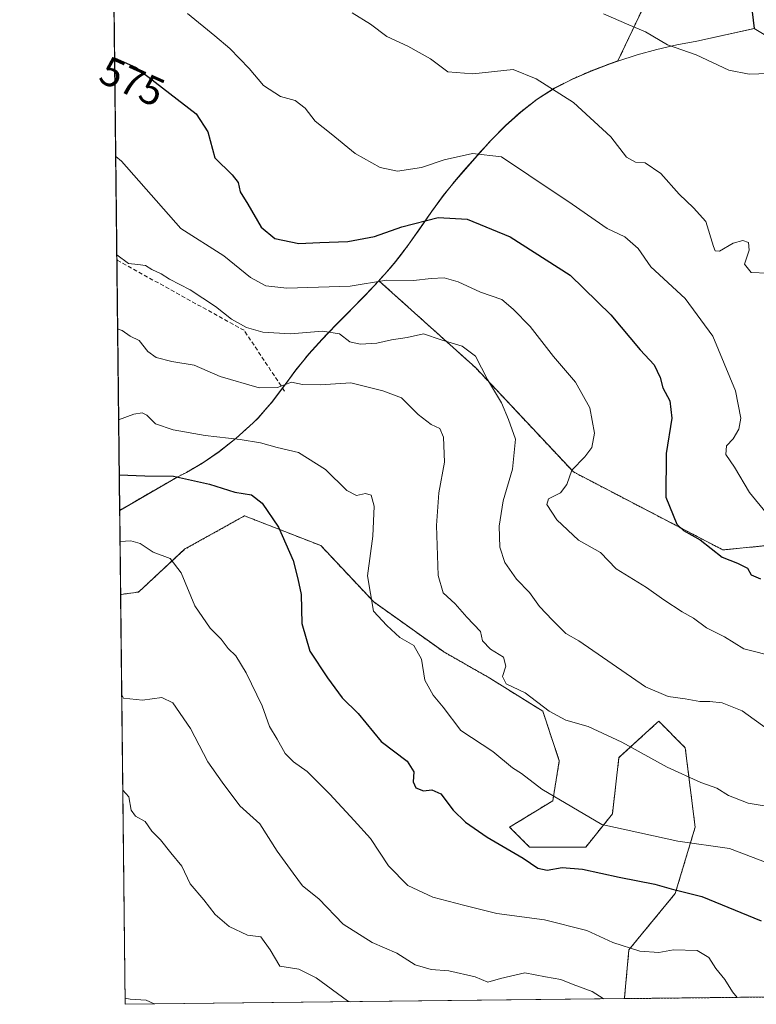
# Model space of a CAD drawing. Units: metres. Extents: x 576465 to 579890, y 4754305 to 4756658.
# Drawn here: x 576465 to 576645, y 4754305 to 4754547 of the extents above; entities that cross this region are included whole.
import ezdxf
from ezdxf.enums import TextEntityAlignment as Align

# ---------------------------------------------------------------- set-up
doc = ezdxf.new("R2010")
doc.units = ezdxf.units.M
doc.header["$MEASUREMENT"] = 0
doc.linetypes.add('TRAZOS', pattern=[0.75, 0.5, -0.25])
doc.linetypes.add('TRAZOSX2', pattern=[1.5, 1, -0.5])
for name, color, linetype, lineweight in [('Arbolado forestal', 92, 'TRAZOS', 0), ('Arbolado forestal CxS', 92, 'Continuous', 0), ('Comarca CxS', 133, 'Continuous', 0), ('Comunidad Autónoma CxS', 142, 'Continuous', 0), ('Curva de nivel maestra', 36, 'Continuous', 30), ('Curva de nivel normal', 36, 'Continuous', 0), ('Entidad de ámbito territorial', 19, 'Continuous', 0), ('Entidad de ámbito territorial CxS', 92, 'Continuous', 0), ('Espacio natural protegido', 2, 'Continuous', 13), ('Espacio natural protegido CxS', 2, 'Continuous', 0), ('Municipio', 9, 'Continuous', 13), ('Municipio CxS', 142, 'Continuous', 0), ('Pastizal CxS', 92, 'Continuous', 0), ('Provincia CxS', 1, 'Continuous', 0), ('Rótulo de curva de nivel directora', 19, 'Continuous', 0), ('Senda', 19, 'TRAZOSX2', 0)]:
    doc.layers.add(name, color=color, linetype=linetype, lineweight=lineweight)
doc.styles.add('Arial', font='txt', dxfattribs={"height": 0.2})

# ---------------------------------------------------------------- blocks, each defined once
blk = doc.blocks.new('*U152')
at = {"layer": 'Municipio CxS', "color": 142, "linetype": 'Continuous', "lineweight": 0}
blk.add_polyline3d([(576592.6, 4754981.15, 707.85), (576645, 4754544.71, 592.22), (576630.94, 4754541.57, 590.93), (576625.99, 4754540.68, 590.19), (576621.1, 4754539.57, 589.08), (576616.28, 4754538.24, 588.26), (576611.53, 4754536.7, 587.75), (576609.69, 4754536.04, 587.48), (576605, 4754534.23, 586.86), (576600.39, 4754532.24, 586.14), (576595.94, 4754529.96, 584.79), (576591.68, 4754527.26, 583.51), (576587.73, 4754524.19, 582.62), (576584.02, 4754520.84, 581.79), (576580.49, 4754517.28, 580.84), (576577.11, 4754513.57, 579.55), (576571.88, 4754507.58, 578.22), (576568.74, 4754503.69, 577.05), (576565.8, 4754499.64, 575.42), (576562.94, 4754495.53, 574.07), (576560.05, 4754491.44, 572.95), (576558.47, 4754489.37, 572.36), (576556.68, 4754487.02, 571.45), (576554.43, 4754484.47, 570.54), (576554.19, 4754484.2, 570.44), (576552.95, 4754482.78, 569.96), (576549.52, 4754479.15, 568.66), (576542.49, 4754472.02, 565.64), (576539.02, 4754468.42, 563.99), (576535.77, 4754464.84, 562.58), (576532.63, 4754460.94, 560.94), (576529.65, 4754456.9, 559.66), (576526.63, 4754452.91, 558.21), (576525.59, 4754451.71, 557.82), (576525.16, 4754451.22, 557.65), (576523.35, 4754449.14, 556.91), (576522.15, 4754447.95, 556.45), (576517.93, 4754444.18, 554.83), (576513.79, 4754440.89, 553.23), (576509.75, 4754438.1, 552.06), (576505.78, 4754435.79, 550.66), (576503.65, 4754434.73, 549.82), (576503.65, 4754434.73, 549.82), (576489.42, 4754426.5, 546.52), (576481.55, 4755129.99, 739.04)], dxfattribs=at)
blk = doc.blocks.new('*U153')
at = {"layer": 'Entidad de ámbito territorial CxS', "color": 92, "linetype": 'Continuous', "lineweight": 0}
blk.add_polyline3d([(576592.6, 4754981.15, 707.85), (576645.01, 4754544.71, 592.22), (576630.94, 4754541.57, 590.93), (576625.99, 4754540.68, 590.19), (576621.1, 4754539.57, 589.08), (576616.28, 4754538.24, 588.26), (576611.53, 4754536.7, 587.75), (576609.69, 4754536.04, 587.48), (576605, 4754534.23, 586.86), (576600.62, 4754532.34, 586.2), (576600.39, 4754532.24, 586.14), (576595.94, 4754529.96, 584.79), (576591.68, 4754527.26, 583.51), (576587.73, 4754524.19, 582.62), (576584.02, 4754520.84, 581.79), (576580.49, 4754517.28, 580.84), (576577.11, 4754513.57, 579.55), (576571.88, 4754507.58, 578.22), (576568.74, 4754503.69, 577.05), (576565.8, 4754499.64, 575.42), (576562.94, 4754495.53, 574.07), (576560.06, 4754491.44, 572.95), (576558.47, 4754489.37, 572.36), (576557.02, 4754487.47, 571.64), (576557.02, 4754487.47, 571.64), (576556.68, 4754487.02, 571.45), (576556.25, 4754486.54, 571.27), (576554.43, 4754484.47, 570.54), (576554.19, 4754484.2, 570.44), (576552.95, 4754482.78, 569.96), (576551.43, 4754481.17, 569.39), (576549.52, 4754479.15, 568.66), (576542.49, 4754472.02, 565.64), (576539.02, 4754468.42, 563.99), (576535.77, 4754464.84, 562.58), (576532.63, 4754460.94, 560.94), (576529.65, 4754456.9, 559.66), (576526.63, 4754452.91, 558.21), (576525.59, 4754451.71, 557.82), (576525.16, 4754451.22, 557.65), (576523.35, 4754449.14, 556.91), (576523.35, 4754449.14, 556.91), (576522.56, 4754448.36, 556.61), (576522.15, 4754447.95, 556.45), (576517.93, 4754444.18, 554.83), (576513.79, 4754440.89, 553.23), (576509.75, 4754438.1, 552.06), (576505.78, 4754435.79, 550.66), (576503.65, 4754434.73, 549.82), (576497.87, 4754431.39, 548.19), (576497.87, 4754431.39, 548.19), (576489.42, 4754426.5, 546.52), (576481.55, 4755129.99, 739.04)], dxfattribs=at)
blk = doc.blocks.new('*U154')
at = {"layer": 'Municipio CxS', "color": 142, "linetype": 'Continuous', "lineweight": 0}
blk.add_polyline3d([(576592.602, 4754981.151, 707.8493), (576645.005, 4754544.708, 592.2243), (576630.938, 4754541.568, 590.9285), (576625.987, 4754540.675, 590.1881), (576621.102, 4754539.566, 589.0793), (576616.284, 4754538.24, 588.2562), (576611.532, 4754536.698, 587.7503), (576609.692, 4754536.036, 587.4772), (576605, 4754534.233, 586.8576), (576600.393, 4754532.24, 586.1432), (576595.94, 4754529.955, 584.79), (576591.677, 4754527.257, 583.5072), (576587.726, 4754524.187, 582.6185), (576584.017, 4754520.839, 581.7916), (576580.495, 4754517.278, 580.8445), (576577.106, 4754513.573, 579.5487), (576571.881, 4754507.576, 578.2183), (576568.744, 4754503.688, 577.0518), (576565.804, 4754499.642, 575.4229), (576562.944, 4754495.53, 574.0747), (576560.055, 4754491.442, 572.9492), (576558.473, 4754489.373, 572.3612), (576556.678, 4754487.024, 571.4502), (576554.434, 4754484.471, 570.5422), (576554.192, 4754484.195, 570.4381), (576552.951, 4754482.783, 569.9571), (576549.517, 4754479.15, 568.6649), (576542.492, 4754472.022, 565.6396), (576539.024, 4754468.419, 563.9893), (576535.771, 4754464.837, 562.583), (576532.631, 4754460.937, 560.9409), (576529.653, 4754456.898, 559.6564), (576526.629, 4754452.905, 558.2108), (576525.591, 4754451.713, 557.8157), (576525.163, 4754451.222, 557.6495), (576523.349, 4754449.139, 556.91), (576522.147, 4754447.952, 556.4491), (576517.928, 4754444.178, 554.8278), (576513.795, 4754440.892, 553.2258), (576509.746, 4754438.095, 552.057), (576505.781, 4754435.789, 550.6554), (576503.646, 4754434.732, 549.8208), (576503.646, 4754434.732, 549.8208), (576489.4162, 4754426.4981, 546.52), (576481.5526, 4755129.9903, 739.0377)], dxfattribs=at)
blk = doc.blocks.new('*U155')
at = {"layer": 'Entidad de ámbito territorial CxS', "color": 92, "linetype": 'Continuous', "lineweight": 0}
blk.add_polyline3d([(576592.6, 4754981.15, 707.85), (576645.01, 4754544.71, 592.22), (576630.94, 4754541.57, 590.93), (576625.99, 4754540.67, 590.19), (576621.1, 4754539.57, 589.08), (576616.28, 4754538.24, 588.26), (576611.53, 4754536.7, 587.75), (576609.69, 4754536.04, 587.48), (576605, 4754534.23, 586.86), (576600.62, 4754532.34, 586.19), (576600.39, 4754532.24, 586.14), (576595.94, 4754529.96, 584.79), (576591.68, 4754527.26, 583.51), (576587.73, 4754524.19, 582.62), (576584.02, 4754520.84, 581.79), (576580.49, 4754517.28, 580.84), (576577.11, 4754513.57, 579.55), (576571.88, 4754507.58, 578.22), (576568.74, 4754503.69, 577.05), (576565.8, 4754499.64, 575.42), (576562.94, 4754495.53, 574.07), (576560.06, 4754491.44, 572.95), (576558.47, 4754489.37, 572.36), (576557.02, 4754487.47, 571.64), (576557.02, 4754487.47, 571.64), (576556.68, 4754487.02, 571.45), (576556.25, 4754486.54, 571.27), (576554.43, 4754484.47, 570.54), (576554.19, 4754484.2, 570.44), (576552.95, 4754482.78, 569.96), (576551.43, 4754481.17, 569.39), (576549.52, 4754479.15, 568.66), (576542.49, 4754472.02, 565.64), (576539.02, 4754468.42, 563.99), (576535.77, 4754464.84, 562.58), (576532.63, 4754460.94, 560.94), (576529.65, 4754456.9, 559.66), (576526.63, 4754452.91, 558.21), (576525.59, 4754451.71, 557.82), (576525.16, 4754451.22, 557.65), (576523.35, 4754449.14, 556.91), (576523.35, 4754449.14, 556.91), (576522.56, 4754448.36, 556.61), (576522.15, 4754447.95, 556.45), (576517.93, 4754444.18, 554.83), (576513.79, 4754440.89, 553.23), (576509.75, 4754438.1, 552.06), (576505.78, 4754435.79, 550.66), (576503.65, 4754434.73, 549.82), (576497.87, 4754431.39, 548.19), (576497.87, 4754431.39, 548.19), (576489.42, 4754426.5, 546.52), (576481.55, 4755129.99, 739.04)], dxfattribs=at)
blk = doc.blocks.new('*U156')
at = {"layer": 'Municipio', "color": 9, "linetype": 'Continuous', "lineweight": 13}
blk.add_polyline3d([(576645, 4754544.71, 592.22), (576592.6, 4754981.15, 707.85), (576481.55, 4755129.99, 739.04)], dxfattribs=at)
blk = doc.blocks.new('*U157')
at = {"layer": 'Municipio', "color": 9, "linetype": 'Continuous', "lineweight": 13}
blk.add_polyline3d([(576645, 4754544.71, 592.22), (576592.6, 4754981.15, 707.85), (576481.55, 4755129.99, 739.04)], dxfattribs=at)
blk = doc.blocks.new('*U158')
at = {"layer": 'Entidad de ámbito territorial', "color": 19, "linetype": 'Continuous', "lineweight": 0}
blk.add_polyline3d([(576645, 4754544.71, 592.22), (576592.6, 4754981.15, 707.85), (576481.55, 4755129.99, 739.04)], dxfattribs=at)
blk = doc.blocks.new('*U175')
at = {"layer": 'Curva de nivel normal', "color": 36, "linetype": 'Continuous', "lineweight": 0}
blk.add_polyline3d([(576640.82, 4754307.1, 545), (576639.68, 4754308.48, 545), (576637.77, 4754311.51, 545), (576635.57, 4754314.14, 545), (576633.82, 4754316.9, 545), (576630.98, 4754318.55, 545), (576625.2, 4754318.75, 545), (576621.57, 4754318.13, 545), (576616.94, 4754318.42, 545), (576610.34, 4754320.54, 545), (576603.94, 4754323.51, 545), (576593.54, 4754326.14, 545), (576581.85, 4754327.65, 545), (576573.73, 4754329.67, 545), (576566.23, 4754331.68, 545), (576560.1, 4754334.52, 545), (576555.29, 4754339.37, 545), (576550.94, 4754346.08, 545), (576546.87, 4754350.5, 545), (576540.95, 4754356.96, 545), (576535.37, 4754362.5, 545), (576532.07, 4754364.82, 545), (576529.96, 4754366.9, 545), (576528.04, 4754370.39, 545), (576526.13, 4754373.48, 545), (576524.34, 4754378.59, 545), (576520.44, 4754386.68, 545), (576517.9, 4754390.82, 545), (576515.98, 4754392.68, 545), (576514.28, 4754394.97, 545), (576511.64, 4754397.61, 545), (576507.85, 4754403.14, 545), (576504.51, 4754411.21, 545), (576501.82, 4754414.68, 545), (576497.64, 4754416.23, 545), (576494.48, 4754418.41, 545), (576492.14, 4754419.08, 545), (576489.5, 4754418.87, 545)], dxfattribs=at)
blk = doc.blocks.new('*U177')
at = {"layer": 'Curva de nivel normal', "color": 36, "linetype": 'Continuous', "lineweight": 0}
blk.add_polyline3d([(576490.75, 4754306.91, 530), (576491.97, 4754306.64, 530), (576495.88, 4754306.43, 530), (576497.84, 4754305.47, 530)], dxfattribs=at)
blk = doc.blocks.new('*U179')
at = {"layer": 'Curva de nivel normal', "color": 36, "linetype": 'Continuous', "lineweight": 0}
blk.add_polyline3d([(576490.18, 4754357.88, 535), (576491.67, 4754356.23, 535), (576492.25, 4754353.03, 535), (576493.33, 4754351.56, 535), (576495.63, 4754350.22, 535), (576497.28, 4754347.86, 535), (576499.46, 4754345.71, 535), (576501.94, 4754342.53, 535), (576504.66, 4754339.24, 535), (576506.68, 4754334.94, 535), (576510.08, 4754331, 535), (576512.83, 4754327.42, 535), (576516.24, 4754324.5, 535), (576520.75, 4754322.34, 535), (576524.01, 4754321.93, 535), (576526.3, 4754318.76, 535), (576528.66, 4754314.73, 535), (576533.33, 4754314.01, 535), (576537.58, 4754311.91, 535), (576545.26, 4754306.27, 535), (576545.89, 4754306.02, 535)], dxfattribs=at)
blk = doc.blocks.new('*U188')
at = {"layer": 'Curva de nivel normal', "color": 36, "linetype": 'Continuous', "lineweight": 0}
blk.add_polyline3d([(576488.72, 4754489.2, 565), (576491.57, 4754487.04, 565), (576493.91, 4754486.82, 565), (576495.76, 4754486.59, 565), (576497.32, 4754485.62, 565), (576499.59, 4754484.51, 565), (576501.61, 4754483.2, 565), (576506.7, 4754480.63, 565), (576512.93, 4754476.53, 565), (576516.81, 4754473.41, 565), (576520.51, 4754471.37, 565), (576524.54, 4754470.18, 565), (576531.31, 4754469.84, 565), (576539.18, 4754470.45, 565), (576543.35, 4754469.77, 565), (576545.84, 4754467.84, 565), (576548.38, 4754467.24, 565), (576552.46, 4754467.5, 565), (576556.06, 4754468.36, 565), (576559.92, 4754468.94, 565), (576563.91, 4754469.77, 565), (576568.24, 4754468.33, 565), (576573.36, 4754466.77, 565), (576576.61, 4754464.36, 565), (576579.57, 4754458.63, 565), (576583.03, 4754452.92, 565), (576584.7, 4754448.83, 565), (576586.43, 4754443.94, 565), (576585.7, 4754436.58, 565), (576583.45, 4754428.86, 565), (576582.48, 4754422.61, 565), (576582.64, 4754417.5, 565), (576583.81, 4754413.73, 565), (576586.72, 4754409.62, 565), (576589.88, 4754406.34, 565), (576592.36, 4754402.92, 565), (576595.55, 4754399.6, 565), (576598.76, 4754396.34, 565), (576601.97, 4754394.5, 565), (576618.36, 4754383.27, 565), (576623.85, 4754380.91, 565), (576628.06, 4754380.33, 565), (576631.61, 4754379.63, 565), (576634.07, 4754379.68, 565), (576637.15, 4754379.29, 565), (576642.06, 4754377.39, 565), (576648.48, 4754372.71, 565)], dxfattribs=at)
blk = doc.blocks.new('*U193')
at = {"layer": 'Curva de nivel normal', "color": 36, "linetype": 'Continuous', "lineweight": 0}
blk.add_polyline3d([(576647.88, 4754354.01, 560), (576643.5, 4754354.72, 560), (576638.68, 4754356.6, 560), (576635.83, 4754358.42, 560), (576631.85, 4754359.78, 560), (576623.61, 4754363.53, 560), (576612.55, 4754369.7, 560), (576604.31, 4754373.49, 560), (576598.83, 4754375.09, 560), (576594.67, 4754377.26, 560), (576588.81, 4754381.74, 560), (576584.16, 4754383.98, 560), (576583.28, 4754385.8, 560), (576584.09, 4754388.35, 560), (576583.51, 4754390.5, 560), (576580.29, 4754392.5, 560), (576578.38, 4754394.5, 560), (576577.84, 4754396.83, 560), (576574.52, 4754400.36, 560), (576571.66, 4754403.63, 560), (576568.7, 4754406.29, 560), (576567.5, 4754410.54, 560), (576567.08, 4754422.77, 560), (576567.64, 4754430.84, 560), (576569.07, 4754438.32, 560), (576568.79, 4754444.44, 560), (576567.88, 4754446.6, 560), (576565.77, 4754447.55, 560), (576562.61, 4754450.01, 560), (576558.52, 4754454.12, 560), (576553.92, 4754455.86, 560), (576546.12, 4754457.8, 560), (576538.59, 4754457.3, 560), (576534.24, 4754457.37, 560), (576531.58, 4754457.93, 560), (576528.14, 4754456.61, 560), (576523.64, 4754456.54, 560), (576514.07, 4754459.34, 560), (576507.72, 4754462.1, 560), (576502.24, 4754463.06, 560), (576498.33, 4754464.02, 560), (576496.3, 4754465.49, 560), (576494.18, 4754468.2, 560), (576491.99, 4754469.25, 560), (576490.05, 4754470.59, 560), (576488.92, 4754471.03, 560)], dxfattribs=at)
blk = doc.blocks.new('*U197')
at = {"layer": 'Curva de nivel normal', "color": 36, "linetype": 'Continuous', "lineweight": 0}
blk.add_polyline3d([(576489.92, 4754381.28, 540), (576490.36, 4754380.49, 540), (576495.03, 4754379.95, 540), (576499.72, 4754380.62, 540), (576502.47, 4754379.32, 540), (576506.77, 4754373.01, 540), (576511.02, 4754364.88, 540), (576514.54, 4754359.87, 540), (576518.9, 4754354.09, 540), (576523.74, 4754349.66, 540), (576528.03, 4754342.96, 540), (576531.95, 4754337.54, 540), (576534.26, 4754334.46, 540), (576538.22, 4754331.25, 540), (576544.19, 4754325.04, 540), (576551.33, 4754320.58, 540), (576557.33, 4754317.95, 540), (576561.86, 4754315.11, 540), (576565.81, 4754313.91, 540), (576570.14, 4754313.6, 540), (576576.56, 4754312.15, 540), (576579.69, 4754310.79, 540), (576582.74, 4754311.72, 540), (576588.75, 4754313.08, 540), (576593.79, 4754312.15, 540), (576597.58, 4754311.44, 540), (576600.58, 4754310.25, 540), (576605.24, 4754308.56, 540), (576607.93, 4754306.83, 540), (576608.01, 4754306.72, 540)], dxfattribs=at)
blk = doc.blocks.new('*U218')
at = {"layer": 'Curva de nivel normal', "color": 36, "linetype": 'Continuous', "lineweight": 0}
blk.add_polyline3d([(576488.45, 4754513.26, 570), (576489.87, 4754512.14, 570), (576504.4, 4754495.67, 570), (576514.95, 4754488.94, 570), (576521.46, 4754483.64, 570), (576525.24, 4754481.56, 570), (576530.42, 4754480.98, 570), (576545.91, 4754481.46, 570), (576554.84, 4754482.94, 570), (576561.41, 4754482.85, 570), (576565.76, 4754483.39, 570), (576569, 4754483.52, 570), (576572.43, 4754482.55, 570), (576577.89, 4754479.99, 570), (576583.08, 4754478.2, 570), (576585.88, 4754475.84, 570), (576590.08, 4754471.63, 570), (576595.81, 4754464.24, 570), (576601.14, 4754457.94, 570), (576604.71, 4754451.64, 570), (576605.83, 4754445.43, 570), (576605.14, 4754441.96, 570), (576603.42, 4754439.63, 570), (576600.3, 4754436.4, 570), (576599.05, 4754432.89, 570), (576597.46, 4754430.79, 570), (576594.55, 4754429.31, 570), (576594.13, 4754427.95, 570), (576596.57, 4754424.17, 570), (576601.91, 4754419.17, 570), (576607.28, 4754416.21, 570), (576611.12, 4754412.14, 570), (576618.6, 4754407.6, 570), (576622.8, 4754404.6, 570), (576627.3, 4754401.65, 570), (576630.09, 4754400.12, 570), (576633.24, 4754397.72, 570), (576637.69, 4754395.49, 570), (576642.44, 4754392.58, 570), (576650.5, 4754390.48, 570)], dxfattribs=at)
blk = doc.blocks.new('*U222')
at = {"layer": 'Curva de nivel normal', "color": 36, "linetype": 'Continuous', "lineweight": 0}
blk.add_polyline3d([(576489.17, 4754448.68, 555), (576492.92, 4754450.09, 555), (576494.96, 4754450.47, 555), (576496.1, 4754449.85, 555), (576498.22, 4754447.76, 555), (576502.51, 4754446.27, 555), (576510.38, 4754444.87, 555), (576518.95, 4754443.92, 555), (576523.91, 4754443.1, 555), (576528.06, 4754441.95, 555), (576533.22, 4754440.7, 555), (576539.9, 4754436.5, 555), (576545.1, 4754431.37, 555), (576547.48, 4754430.15, 555), (576549.67, 4754430.69, 555), (576551.05, 4754430.26, 555), (576551.79, 4754427.54, 555), (576551.45, 4754420.18, 555), (576550.19, 4754410.5, 555), (576551.67, 4754401.83, 555), (576554.95, 4754398.26, 555), (576558.11, 4754395.38, 555), (576561.54, 4754393.36, 555), (576563.42, 4754390.02, 555), (576564.26, 4754384.89, 555), (576566.24, 4754381.16, 555), (576568.73, 4754378.26, 555), (576573.02, 4754372.5, 555), (576580.94, 4754367.41, 555), (576585.68, 4754363.39, 555), (576587.94, 4754361.96, 555), (576592.91, 4754358.14, 555), (576607.58, 4754349.47, 555), (576626.26, 4754345.42, 555), (576638.93, 4754343.59, 555), (576653.34, 4754338.11, 555)], dxfattribs=at)
blk = doc.blocks.new('*U231')
at = {"layer": 'Curva de nivel maestra', "color": 36, "linetype": 'Continuous', "lineweight": 30}
blk.add_polyline3d([(576489.32, 4754435.23, 550), (576495.58, 4754434.98, 550), (576502.64, 4754434.9, 550), (576511.48, 4754432.94, 550), (576517.67, 4754431.02, 550), (576521.7, 4754430.3, 550), (576524.35, 4754428.3, 550), (576528.34, 4754422.37, 550), (576531.96, 4754414.22, 550), (576533.1, 4754409.69, 550), (576533.88, 4754405.85, 550), (576534.04, 4754398.81, 550), (576536.06, 4754392.02, 550), (576540.35, 4754385.44, 550), (576543.94, 4754380.54, 550), (576547.91, 4754376.72, 550), (576553.49, 4754369.87, 550), (576559.92, 4754365.03, 550), (576561.51, 4754362.37, 550), (576561.34, 4754359.97, 550), (576562.02, 4754358.44, 550), (576563.88, 4754357.74, 550), (576565.91, 4754357.99, 550), (576568.15, 4754357.03, 550), (576571.19, 4754353.02, 550), (576574.22, 4754350.06, 550), (576579.52, 4754346.4, 550), (576588.31, 4754341.23, 550), (576591.91, 4754338.74, 550), (576594.24, 4754338.27, 550), (576597.91, 4754338.9, 550), (576602.91, 4754338.54, 550), (576611.91, 4754336.55, 550), (576620.58, 4754334.86, 550), (576624.62, 4754333.7, 550), (576632.1, 4754331.8, 550), (576646.68, 4754325.9, 550)], dxfattribs=at)
blk = doc.blocks.new('*U234')
at = {"layer": 'Curva de nivel maestra', "color": 36, "linetype": 'Continuous', "lineweight": 30}
blk.add_polyline3d([(576488.18, 4754537.51, 575), (576493.43, 4754535.13, 575), (576508.18, 4754523.78, 575), (576511.04, 4754519.31, 575), (576512.72, 4754512.95, 575), (576516.99, 4754508.78, 575), (576518.46, 4754506.9, 575), (576518.94, 4754504.62, 575), (576520.85, 4754501.59, 575), (576524.11, 4754495.94, 575), (576527.42, 4754493.19, 575), (576533.35, 4754491.96, 575), (576538.51, 4754492.21, 575), (576545.32, 4754492.41, 575), (576551.85, 4754493.7, 575), (576558.63, 4754496.05, 575), (576567.47, 4754498.32, 575), (576574.63, 4754497.94, 575), (576585.15, 4754493.6, 575), (576599.88, 4754484.19, 575), (576609.86, 4754474.46, 575), (576617.05, 4754465.85, 575), (576620.48, 4754462.22, 575), (576621.95, 4754459.08, 575), (576622.61, 4754456.54, 575), (576624.31, 4754453.35, 575), (576624.76, 4754449.12, 575), (576623.42, 4754440.5, 575), (576623.29, 4754429.78, 575), (576626.01, 4754423.12, 575), (576627.61, 4754421.54, 575), (576631.69, 4754419.29, 575), (576637.12, 4754415.04, 575), (576640.92, 4754413.54, 575), (576643.34, 4754412.36, 575), (576644.23, 4754410.72, 575), (576646.48, 4754409.71, 575)], dxfattribs=at)

msp = doc.modelspace()

# ---------------------------------------------------------------- linework, layer by layer
at = {"layer": 'Arbolado forestal', "color": 92, "linetype": 'TRAZOS', "lineweight": 0}
for points in [[(576489.42, 4754426.53, 546.53), (576488.73, 4754487.89, 564.84), (576487.57, 4754591.25, 590.91), (576487.56, 4754592.77, 591.15), (576487.54, 4754594.3, 591.58), (576487.39, 4754607.97, 596.9)], [(576619.5, 4754553.46, 592.88), (576611.56, 4754536.75, 587.76), (576609.72, 4754536.09, 587.49), (576605.03, 4754534.29, 586.87), (576600.42, 4754532.29, 586.16), (576595.97, 4754530.01, 584.81), (576591.74, 4754527.33, 583.53), (576591.7, 4754527.31, 583.52), (576587.75, 4754524.24, 582.63), (576584.04, 4754520.89, 581.8), (576580.52, 4754517.33, 580.86), (576577.13, 4754513.62, 579.56), (576573.82, 4754509.84, 578.78), (576571.91, 4754507.63, 578.23), (576568.77, 4754503.74, 577.07), (576565.83, 4754499.69, 575.44), (576562.97, 4754495.58, 574.09), (576560.08, 4754491.49, 572.96), (576557.05, 4754487.52, 571.66), (576556.28, 4754486.59, 571.28), (576552.98, 4754482.83, 569.97)], [(576552.98, 4754482.83, 569.97), (576576.72, 4754461.44, 564.17), (576600.64, 4754435.94, 569.71), (576637.31, 4754416.81, 575.07), (576685.14, 4754421.59, 581.09), (576673.98, 4754482.15, 584.05), (576669.2, 4754531.56, 589.18), (576701.08, 4754531.55, 580.65), (576730.21, 4754534.62, 573.75), (576731.37, 4754534.74, 573.61), (576729.78, 4754488.53, 571.86), (576740.94, 4754458.25, 569.36), (576787.17, 4754459.84, 553.78), (576836.62, 4754476.08, 543.5)], [(576489.42, 4754426.53, 546.53), (576503.68, 4754434.78, 549.85), (576505.81, 4754435.84, 550.69), (576509.77, 4754438.15, 552.08), (576513.82, 4754440.94, 553.25), (576517.96, 4754444.23, 554.85), (576522.18, 4754448, 556.47), (576523.38, 4754449.19, 556.93), (576526.66, 4754452.96, 558.23), (576529.35, 4754456.52, 559.56), (576529.68, 4754456.95, 559.67), (576532.66, 4754460.99, 560.96), (576535.8, 4754464.89, 562.6), (576539.05, 4754468.47, 564.01), (576542.52, 4754472.07, 565.66), (576546.04, 4754475.63, 567.54), (576549.55, 4754479.2, 568.68), (576552.98, 4754482.83, 569.97)], [(576489.65, 4754405.88, 543.06), (576489.42, 4754426.53, 546.53)], [(576613.17, 4754306.78, 540.87), (576613.19, 4754307.03, 540.91), (576614.26, 4754318.77, 544.74), (576625.63, 4754332.58, 549.44), (576630.5, 4754348.82, 556.44), (576628.07, 4754368.32, 561.54), (576621.57, 4754374.81, 562.22), (576621.11, 4754374.39, 562.05), (576611.82, 4754365.88, 558.75), (576610.2, 4754352.07, 555.94), (576603.7, 4754343.95, 552.18), (576589.89, 4754343.95, 550.94), (576585.02, 4754348.83, 551.35), (576595.58, 4754355.32, 554.58), (576597.2, 4754365.07, 557.28), (576593.14, 4754377.25, 559.72), (576580.15, 4754385.37, 559.08), (576568.78, 4754391.87, 557.37), (576551.72, 4754404.05, 555.08), (576538.73, 4754417.86, 551.6), (576520.05, 4754425.17, 549.11), (576505.43, 4754417.05, 545.6), (576494.06, 4754406.49, 543.4), (576489.65, 4754405.88, 543.06)], [(576943.63, 4754310.54, 528.85), (576613.17, 4754306.78, 540.87)]]:
    msp.add_polyline3d(points, dxfattribs=at)
at = {"layer": 'Arbolado forestal CxS', "color": 92, "linetype": 'Continuous', "lineweight": 0}
for points in [[(576629.83, 4754575.21, 598.2), (576611.56, 4754536.74, 587.76), (576609.72, 4754536.08, 587.49), (576605.03, 4754534.28, 586.87), (576600.42, 4754532.29, 586.16), (576595.97, 4754530.01, 584.81), (576591.74, 4754527.33, 583.53), (576591.7, 4754527.31, 583.52), (576587.75, 4754524.24, 582.63), (576584.04, 4754520.89, 581.8), (576580.52, 4754517.33, 580.86), (576577.13, 4754513.62, 579.56), (576573.82, 4754509.84, 578.78), (576571.91, 4754507.63, 578.23), (576568.77, 4754503.74, 577.07), (576565.83, 4754499.69, 575.44), (576562.97, 4754495.58, 574.09), (576560.08, 4754491.49, 572.96), (576557.05, 4754487.52, 571.66), (576556.28, 4754486.59, 571.28), (576552.98, 4754482.83, 569.97), (576552.98, 4754482.83, 569.97), (576549.55, 4754479.2, 568.68), (576546.04, 4754475.63, 567.54), (576542.52, 4754472.07, 565.66), (576539.05, 4754468.47, 564.01), (576535.8, 4754464.89, 562.6), (576532.66, 4754460.99, 560.96), (576529.68, 4754456.95, 559.67), (576526.66, 4754452.96, 558.23), (576523.38, 4754449.19, 556.93), (576522.18, 4754448, 556.47), (576517.96, 4754444.23, 554.85), (576513.82, 4754440.94, 553.25), (576509.77, 4754438.15, 552.08), (576505.81, 4754435.84, 550.69), (576503.68, 4754434.78, 549.85), (576489.42, 4754426.53, 546.53), (576487.39, 4754607.97, 596.9)], [(576685.14, 4754421.59, 581.09), (576637.31, 4754416.81, 575.07), (576600.64, 4754435.94, 569.71), (576576.72, 4754461.44, 564.17), (576552.98, 4754482.83, 569.97), (576556.28, 4754486.59, 571.28), (576557.05, 4754487.52, 571.66), (576560.08, 4754491.49, 572.96), (576562.97, 4754495.58, 574.09), (576565.83, 4754499.69, 575.44), (576568.77, 4754503.74, 577.07), (576571.91, 4754507.63, 578.23), (576573.82, 4754509.84, 578.78), (576577.13, 4754513.62, 579.56), (576580.52, 4754517.33, 580.86), (576584.04, 4754520.89, 581.8), (576587.75, 4754524.24, 582.63), (576591.7, 4754527.31, 583.52), (576591.74, 4754527.33, 583.53), (576595.97, 4754530.01, 584.81), (576600.42, 4754532.29, 586.16), (576605.03, 4754534.28, 586.87), (576609.72, 4754536.08, 587.49), (576611.56, 4754536.74, 587.76), (576629.83, 4754575.21, 598.2)], [(576943.63, 4754310.54, 528.85), (576613.17, 4754306.78, 540.87), (576613.19, 4754307.03, 540.91), (576614.26, 4754318.77, 544.74), (576625.63, 4754332.58, 549.44), (576630.5, 4754348.82, 556.44), (576628.07, 4754368.32, 561.54), (576621.57, 4754374.81, 562.22), (576621.11, 4754374.39, 562.05), (576611.82, 4754365.88, 558.75), (576610.2, 4754352.07, 555.94), (576603.7, 4754343.95, 552.18), (576589.89, 4754343.95, 550.94), (576585.02, 4754348.83, 551.35), (576595.58, 4754355.32, 554.58), (576597.2, 4754365.07, 557.28), (576593.14, 4754377.25, 559.72), (576580.15, 4754385.37, 559.08), (576568.78, 4754391.87, 557.37), (576551.72, 4754404.05, 555.08), (576538.73, 4754417.86, 551.6), (576520.05, 4754425.17, 549.11), (576505.43, 4754417.05, 545.6), (576494.06, 4754406.49, 543.4), (576489.65, 4754405.88, 543.06), (576489.42, 4754426.53, 546.53), (576503.68, 4754434.78, 549.85), (576505.81, 4754435.84, 550.69), (576509.77, 4754438.15, 552.08), (576513.82, 4754440.94, 553.25), (576517.96, 4754444.23, 554.85), (576522.18, 4754448, 556.47), (576523.38, 4754449.19, 556.93), (576526.66, 4754452.96, 558.23), (576529.68, 4754456.95, 559.67), (576532.66, 4754460.99, 560.96), (576535.8, 4754464.89, 562.6), (576539.05, 4754468.47, 564.01), (576542.52, 4754472.07, 565.66), (576546.04, 4754475.63, 567.54), (576549.55, 4754479.2, 568.68), (576552.98, 4754482.83, 569.97), (576576.72, 4754461.44, 564.17), (576600.64, 4754435.94, 569.71), (576637.31, 4754416.81, 575.07), (576685.14, 4754421.59, 581.09)]]:
    msp.add_polyline3d(points, dxfattribs=at)
at = {"layer": 'Comarca CxS', "color": 133, "linetype": 'Continuous', "lineweight": 0}
msp.add_polyline3d([(579057.14, 4754334.58, 521.78), (576490.77, 4754305.39, 529.67), (576464.91, 4756618.85, 748.4), (579524.11, 4756653.65, 1081.81), (579863.45, 4756657.51, 1094.18), (579890.43, 4754344.06, 555.25), (579057.14, 4754334.58, 521.78)], close=True, dxfattribs=at)
msp.add_polyline3d([(579057.14, 4754334.58, 521.78), (576490.77, 4754305.39, 529.67), (576464.91, 4756618.85, 748.4), (579524.11, 4756653.65, 1081.81), (579863.45, 4756657.51, 1094.18), (579890.43, 4754344.06, 555.25), (579057.14, 4754334.58, 521.78)], close=True, dxfattribs=at)
at = {"layer": 'Comunidad Autónoma CxS', "color": 142, "linetype": 'Continuous', "lineweight": 0}
msp.add_polyline3d([(579890.43, 4754344.06, 555.25), (576490.77, 4754305.39, 529.67), (576464.91, 4756618.85, 748.4), (579863.45, 4756657.51, 1094.18), (579890.43, 4754344.06, 555.25)], close=True, dxfattribs=at)
msp.add_polyline3d([(579890.43, 4754344.06, 555.25), (576490.77, 4754305.39, 529.67), (576464.91, 4756618.85, 748.4), (579863.45, 4756657.51, 1094.18), (579890.43, 4754344.06, 555.25)], close=True, dxfattribs=at)
at = {"layer": 'Curva de nivel normal', "color": 36, "linetype": 'Continuous', "lineweight": 0}
for points in [[(576647.9, 4754425.91, 580), (576643.86, 4754430.9, 580), (576640.17, 4754437.13, 580), (576637.98, 4754440.18, 580), (576638.15, 4754442.34, 580), (576639.81, 4754444.08, 580), (576641.21, 4754446.4, 580), (576641.72, 4754449.09, 580), (576640.36, 4754455.84, 580), (576634.82, 4754469.26, 580), (576628.04, 4754478.46, 580), (576619.65, 4754486.25, 580), (576616.51, 4754490.73, 580), (576613.28, 4754493.56, 580), (576608.96, 4754495.62, 580), (576600.35, 4754501.64, 580), (576589.76, 4754508.69, 580), (576582.99, 4754513.24, 580), (576575.92, 4754514.01, 580), (576568.98, 4754512.47, 580), (576563.42, 4754510.58, 580), (576557.5, 4754509.7, 580), (576553.24, 4754510.58, 580), (576547.12, 4754513.99, 580), (576541.27, 4754518.87, 580), (576537.34, 4754521.94, 580), (576534.88, 4754525.14, 580), (576532.45, 4754527.05, 580), (576528.86, 4754528.04, 580), (576524.7, 4754530.69, 580), (576521.15, 4754534.84, 580), (576516.46, 4754539.76, 580), (576512.73, 4754542.86, 580), (576506.03, 4754548.33, 580)], [(576648.24, 4754484.67, 585), (576644.22, 4754484.88, 585), (576642.61, 4754486.88, 585), (576643.72, 4754490.32, 585), (576643.57, 4754492.17, 585), (576642.18, 4754492.73, 585), (576639.82, 4754492.08, 585), (576636.5, 4754490.07, 585), (576635.39, 4754490.14, 585), (576635, 4754491.19, 585), (576633.14, 4754497.39, 585), (576630.1, 4754500.68, 585), (576626.6, 4754504.04, 585), (576622.08, 4754509.1, 585), (576618.24, 4754511.73, 585), (576615.89, 4754511.93, 585), (576613.66, 4754513.14, 585), (576609.8, 4754518.13, 585), (576600.67, 4754526.55, 585), (576591.52, 4754532.35, 585), (576585.91, 4754534.6, 585), (576575.99, 4754533.54, 585), (576569.85, 4754534.06, 585), (576565.58, 4754537.23, 585), (576560.05, 4754540.34, 585), (576554.91, 4754542.73, 585), (576550.93, 4754545.75, 585), (576546.39, 4754548.53, 585)], [(576682.58, 4754548.96, 590), (576681.63, 4754546.43, 590), (576678.59, 4754543.39, 590), (576670.91, 4754538.92, 590), (576666.24, 4754536.03, 590), (576663.58, 4754535.11, 590), (576659.91, 4754534.55, 590), (576655.84, 4754533.18, 590), (576650.77, 4754533.71, 590), (576643.7, 4754533.5, 590), (576638.76, 4754534.5, 590), (576630.72, 4754538.19, 590), (576623.75, 4754540.68, 590), (576618.29, 4754543.89, 590), (576614.28, 4754545.55, 590), (576608.03, 4754548.3, 590)]]:
    msp.add_polyline3d(points, dxfattribs=at)
at = {"layer": 'Entidad de ámbito territorial', "color": 19, "linetype": 'Continuous', "lineweight": 0}
for points in [[(576557.02, 4754487.47, 571.64), (576557.02, 4754487.47, 571.64), (576558.47, 4754489.37, 572.36), (576560.05, 4754491.44, 572.95), (576562.94, 4754495.53, 574.07), (576565.8, 4754499.64, 575.42), (576568.74, 4754503.69, 577.05), (576571.88, 4754507.58, 578.22), (576577.11, 4754513.57, 579.55), (576580.49, 4754517.28, 580.84), (576584.02, 4754520.84, 581.79), (576587.73, 4754524.19, 582.62), (576591.68, 4754527.26, 583.51), (576595.94, 4754529.96, 584.79), (576600.39, 4754532.24, 586.14), (576600.62, 4754532.34, 586.19), (576605, 4754534.23, 586.86), (576609.69, 4754536.04, 587.48), (576611.53, 4754536.7, 587.75), (576616.28, 4754538.24, 588.26), (576621.1, 4754539.57, 589.08), (576625.99, 4754540.68, 590.19), (576630.94, 4754541.57, 590.93), (576645, 4754544.71, 592.22)], [(576489.42, 4754426.5, 546.52), (576497.87, 4754431.39, 548.19), (576503.65, 4754434.73, 549.82), (576505.78, 4754435.79, 550.66), (576509.75, 4754438.1, 552.06), (576513.79, 4754440.89, 553.23), (576517.93, 4754444.18, 554.83), (576522.15, 4754447.95, 556.45), (576522.56, 4754448.36, 556.61), (576523.35, 4754449.14, 556.91), (576523.35, 4754449.14, 556.91), (576525.16, 4754451.22, 557.65), (576525.59, 4754451.71, 557.82), (576526.63, 4754452.9, 558.21), (576529.65, 4754456.9, 559.66), (576532.63, 4754460.94, 560.94), (576535.77, 4754464.84, 562.58), (576539.02, 4754468.42, 563.99), (576542.49, 4754472.02, 565.64), (576549.52, 4754479.15, 568.66), (576551.43, 4754481.17, 569.39), (576552.95, 4754482.78, 569.96), (576554.19, 4754484.2, 570.44), (576554.43, 4754484.47, 570.54), (576556.25, 4754486.54, 571.27)], [(576556.25, 4754486.54, 571.27), (576556.68, 4754487.02, 571.45), (576557.02, 4754487.47, 571.64)]]:
    msp.add_polyline3d(points, dxfattribs=at)
at = {"layer": 'Espacio natural protegido', "color": 2, "linetype": 'Continuous', "lineweight": 13}
for points in [[(576557.02, 4754487.47, 571.64), (576557.02, 4754487.47, 571.64), (576558.47, 4754489.37, 572.36), (576560.05, 4754491.44, 572.95), (576562.94, 4754495.53, 574.07), (576565.8, 4754499.64, 575.42), (576568.74, 4754503.69, 577.05), (576571.88, 4754507.58, 578.22), (576577.11, 4754513.57, 579.55), (576580.49, 4754517.28, 580.84), (576584.02, 4754520.84, 581.79), (576587.73, 4754524.19, 582.62), (576591.68, 4754527.26, 583.51), (576595.94, 4754529.96, 584.79), (576600.39, 4754532.24, 586.14), (576600.62, 4754532.34, 586.19), (576605, 4754534.23, 586.86), (576609.69, 4754536.04, 587.48), (576611.53, 4754536.7, 587.75), (576616.28, 4754538.24, 588.26), (576621.1, 4754539.57, 589.08), (576625.99, 4754540.68, 590.19), (576630.94, 4754541.57, 590.93), (576645, 4754544.71, 592.22)], [(576738.06, 4754530.1, 569.81), (576735.61, 4754532.35, 571.23), (576730.72, 4754534.39, 573.65), (576721.59, 4754535.21, 575.57), (576714.41, 4754535.96, 577.91), (576709.37, 4754536.18, 579.7), (576704.12, 4754536.4, 581.1), (576699.64, 4754536.31, 582.09), (576688.83, 4754536.61, 584.8), (576682.58, 4754536.95, 587.31), (576673.63, 4754537.22, 589.46), (576664.18, 4754538.77, 590.44), (576662.7, 4754539.04, 590.57), (576650.84, 4754541.17, 591.49), (576645, 4754544.71, 592.22)], [(576489.42, 4754426.5, 546.52), (576497.87, 4754431.39, 548.19), (576503.65, 4754434.73, 549.82), (576505.78, 4754435.79, 550.66), (576509.75, 4754438.1, 552.06), (576513.79, 4754440.89, 553.23), (576517.93, 4754444.18, 554.83), (576522.15, 4754447.95, 556.45), (576522.56, 4754448.36, 556.61), (576523.35, 4754449.14, 556.91), (576523.35, 4754449.14, 556.91), (576525.16, 4754451.22, 557.65), (576525.59, 4754451.71, 557.82), (576526.63, 4754452.9, 558.21), (576529.65, 4754456.9, 559.66), (576532.63, 4754460.94, 560.94), (576535.77, 4754464.84, 562.58), (576539.02, 4754468.42, 563.99), (576542.49, 4754472.02, 565.64), (576549.52, 4754479.15, 568.66), (576551.43, 4754481.17, 569.39), (576552.95, 4754482.78, 569.96), (576554.19, 4754484.2, 570.44), (576554.43, 4754484.47, 570.54), (576556.25, 4754486.54, 571.27)], [(576557.02, 4754487.47, 571.64), (576556.25, 4754486.54, 571.27)]]:
    msp.add_polyline3d(points, dxfattribs=at)
at = {"layer": 'Espacio natural protegido CxS', "color": 2, "linetype": 'Continuous', "lineweight": 0}
for points in [[(576650.84, 4754541.17, 591.49), (576645, 4754544.71, 592.22), (576630.94, 4754541.57, 590.93), (576625.99, 4754540.68, 590.19), (576621.1, 4754539.57, 589.08), (576616.28, 4754538.24, 588.26), (576611.53, 4754536.7, 587.75), (576609.69, 4754536.04, 587.48), (576605, 4754534.23, 586.86), (576600.62, 4754532.34, 586.2), (576600.39, 4754532.24, 586.14), (576595.94, 4754529.96, 584.79), (576591.68, 4754527.26, 583.51), (576587.73, 4754524.19, 582.62), (576584.02, 4754520.84, 581.79), (576580.49, 4754517.28, 580.84), (576577.11, 4754513.57, 579.55), (576571.88, 4754507.58, 578.22), (576568.74, 4754503.69, 577.05), (576565.8, 4754499.64, 575.42), (576562.94, 4754495.53, 574.07), (576560.06, 4754491.44, 572.95), (576558.47, 4754489.37, 572.36), (576557.02, 4754487.47, 571.64), (576557.02, 4754487.47, 571.64), (576556.25, 4754486.54, 571.27), (576554.43, 4754484.47, 570.54), (576554.19, 4754484.2, 570.44), (576552.95, 4754482.78, 569.96), (576551.43, 4754481.17, 569.39), (576549.52, 4754479.15, 568.66), (576542.49, 4754472.02, 565.64), (576539.02, 4754468.42, 563.99), (576535.77, 4754464.84, 562.58), (576532.63, 4754460.94, 560.94), (576529.65, 4754456.9, 559.66), (576526.63, 4754452.9, 558.21), (576525.59, 4754451.71, 557.82), (576525.16, 4754451.22, 557.65), (576523.35, 4754449.14, 556.91), (576523.35, 4754449.14, 556.91), (576522.56, 4754448.36, 556.61), (576522.15, 4754447.95, 556.45), (576517.93, 4754444.18, 554.83), (576513.79, 4754440.89, 553.23), (576509.75, 4754438.1, 552.06), (576505.78, 4754435.79, 550.66), (576503.65, 4754434.73, 549.82), (576497.87, 4754431.39, 548.19), (576489.42, 4754426.5, 546.52), (576481.55, 4755129.99, 739.04)], [(576650.84, 4754541.17, 591.49), (576645, 4754544.71, 592.22), (576630.94, 4754541.57, 590.93), (576625.99, 4754540.67, 590.19), (576621.1, 4754539.57, 589.08), (576616.28, 4754538.24, 588.26), (576611.53, 4754536.7, 587.75), (576609.69, 4754536.04, 587.48), (576605, 4754534.23, 586.86), (576600.62, 4754532.34, 586.19), (576600.39, 4754532.24, 586.14), (576595.94, 4754529.96, 584.79), (576591.68, 4754527.26, 583.51), (576587.73, 4754524.19, 582.62), (576584.02, 4754520.84, 581.79), (576580.49, 4754517.28, 580.84), (576577.11, 4754513.57, 579.55), (576571.88, 4754507.58, 578.22), (576568.74, 4754503.69, 577.05), (576565.8, 4754499.64, 575.42), (576562.94, 4754495.53, 574.07), (576560.06, 4754491.44, 572.95), (576558.47, 4754489.37, 572.36), (576557.02, 4754487.47, 571.64), (576557.02, 4754487.47, 571.64), (576556.25, 4754486.54, 571.27), (576554.43, 4754484.47, 570.54), (576554.19, 4754484.2, 570.44), (576552.95, 4754482.78, 569.96), (576551.43, 4754481.17, 569.39), (576549.52, 4754479.15, 568.66), (576542.49, 4754472.02, 565.64), (576539.02, 4754468.42, 563.99), (576535.77, 4754464.84, 562.58), (576532.63, 4754460.94, 560.94), (576529.65, 4754456.9, 559.66), (576526.63, 4754452.9, 558.21), (576525.59, 4754451.71, 557.82), (576525.16, 4754451.22, 557.65), (576523.35, 4754449.14, 556.91), (576523.35, 4754449.14, 556.91), (576522.56, 4754448.36, 556.61), (576522.15, 4754447.95, 556.45), (576517.93, 4754444.18, 554.83), (576513.79, 4754440.89, 553.23), (576509.75, 4754438.1, 552.06), (576505.78, 4754435.79, 550.66), (576503.65, 4754434.73, 549.82), (576497.87, 4754431.39, 548.19), (576489.42, 4754426.5, 546.52), (576481.55, 4755129.99, 739.04)]]:
    msp.add_polyline3d(points, dxfattribs=at)
at = {"layer": 'Municipio', "color": 9, "linetype": 'Continuous', "lineweight": 13}
for points in [[(576557.02, 4754487.47, 571.64), (576557.02, 4754487.47, 571.64), (576558.47, 4754489.37, 572.36), (576560.05, 4754491.44, 572.95), (576562.94, 4754495.53, 574.07), (576565.8, 4754499.64, 575.42), (576568.74, 4754503.69, 577.05), (576571.88, 4754507.58, 578.22), (576577.11, 4754513.57, 579.55), (576580.49, 4754517.28, 580.84), (576584.02, 4754520.84, 581.79), (576587.73, 4754524.19, 582.62), (576591.68, 4754527.26, 583.51), (576595.94, 4754529.96, 584.79), (576600.39, 4754532.24, 586.14), (576600.62, 4754532.34, 586.19), (576605, 4754534.23, 586.86), (576609.69, 4754536.04, 587.48), (576611.53, 4754536.7, 587.75), (576616.28, 4754538.24, 588.26), (576621.1, 4754539.57, 589.08), (576625.99, 4754540.68, 590.19), (576630.94, 4754541.57, 590.93), (576645, 4754544.71, 592.22)], [(576557.02, 4754487.47, 571.64), (576557.02, 4754487.47, 571.64), (576558.47, 4754489.37, 572.36), (576560.05, 4754491.44, 572.95), (576562.94, 4754495.53, 574.07), (576565.8, 4754499.64, 575.42), (576568.74, 4754503.69, 577.05), (576571.88, 4754507.58, 578.22), (576577.11, 4754513.57, 579.55), (576580.49, 4754517.28, 580.84), (576584.02, 4754520.84, 581.79), (576587.73, 4754524.19, 582.62), (576591.68, 4754527.26, 583.51), (576595.94, 4754529.96, 584.79), (576600.39, 4754532.24, 586.14), (576600.62, 4754532.34, 586.19), (576605, 4754534.23, 586.86), (576609.69, 4754536.04, 587.48), (576611.53, 4754536.7, 587.75), (576616.28, 4754538.24, 588.26), (576621.1, 4754539.57, 589.08), (576625.99, 4754540.68, 590.19), (576630.94, 4754541.57, 590.93), (576645, 4754544.71, 592.22)], [(576489.42, 4754426.5, 546.52), (576497.87, 4754431.39, 548.19), (576503.65, 4754434.73, 549.82), (576505.78, 4754435.79, 550.66), (576509.75, 4754438.1, 552.06), (576513.79, 4754440.89, 553.23), (576517.93, 4754444.18, 554.83), (576522.15, 4754447.95, 556.45), (576522.56, 4754448.36, 556.61), (576523.35, 4754449.14, 556.91), (576523.35, 4754449.14, 556.91), (576525.16, 4754451.22, 557.65), (576525.59, 4754451.71, 557.82), (576526.63, 4754452.9, 558.21), (576529.65, 4754456.9, 559.66), (576532.63, 4754460.94, 560.94), (576535.77, 4754464.84, 562.58), (576539.02, 4754468.42, 563.99), (576542.49, 4754472.02, 565.64), (576549.52, 4754479.15, 568.66), (576551.43, 4754481.17, 569.39), (576552.95, 4754482.78, 569.96), (576554.19, 4754484.2, 570.44), (576554.43, 4754484.47, 570.54), (576556.25, 4754486.54, 571.27)], [(576489.42, 4754426.5, 546.52), (576497.87, 4754431.39, 548.19), (576503.65, 4754434.73, 549.82), (576505.78, 4754435.79, 550.66), (576509.75, 4754438.1, 552.06), (576513.79, 4754440.89, 553.23), (576517.93, 4754444.18, 554.83), (576522.15, 4754447.95, 556.45), (576522.56, 4754448.36, 556.61), (576523.35, 4754449.14, 556.91), (576523.35, 4754449.14, 556.91), (576525.16, 4754451.22, 557.65), (576525.59, 4754451.71, 557.82), (576526.63, 4754452.9, 558.21), (576529.65, 4754456.9, 559.66), (576532.63, 4754460.94, 560.94), (576535.77, 4754464.84, 562.58), (576539.02, 4754468.42, 563.99), (576542.49, 4754472.02, 565.64), (576549.52, 4754479.15, 568.66), (576551.43, 4754481.17, 569.39), (576552.95, 4754482.78, 569.96), (576554.19, 4754484.2, 570.44), (576554.43, 4754484.47, 570.54), (576556.25, 4754486.54, 571.27)], [(576556.25, 4754486.54, 571.27), (576556.68, 4754487.02, 571.45), (576557.02, 4754487.47, 571.64)], [(576556.25, 4754486.54, 571.27), (576556.68, 4754487.02, 571.45), (576557.02, 4754487.47, 571.64)]]:
    msp.add_polyline3d(points, dxfattribs=at)
at = {"layer": 'Municipio CxS', "color": 142, "linetype": 'Continuous', "lineweight": 0}
for points in [[(579057.14, 4754334.58, 521.78), (576490.77, 4754305.39, 529.67), (576489.42, 4754426.5, 546.52), (576489.42, 4754426.5, 546.52), (576503.65, 4754434.73, 549.82), (576505.78, 4754435.79, 550.66), (576509.75, 4754438.1, 552.06), (576513.79, 4754440.89, 553.23), (576517.93, 4754444.18, 554.83), (576522.15, 4754447.95, 556.45), (576523.35, 4754449.14, 556.91), (576525.16, 4754451.22, 557.65), (576525.59, 4754451.71, 557.82), (576526.63, 4754452.9, 558.21), (576529.65, 4754456.9, 559.66), (576532.63, 4754460.94, 560.94), (576535.77, 4754464.84, 562.58), (576539.02, 4754468.42, 563.99), (576542.49, 4754472.02, 565.64), (576549.52, 4754479.15, 568.66), (576552.95, 4754482.78, 569.96), (576554.19, 4754484.2, 570.44), (576554.43, 4754484.47, 570.54), (576556.68, 4754487.02, 571.45), (576558.47, 4754489.37, 572.36), (576560.05, 4754491.44, 572.95), (576562.94, 4754495.53, 574.07), (576565.8, 4754499.64, 575.42), (576568.74, 4754503.69, 577.05), (576571.88, 4754507.58, 578.22), (576577.11, 4754513.57, 579.55), (576580.49, 4754517.28, 580.84), (576584.02, 4754520.84, 581.79), (576587.73, 4754524.19, 582.62), (576591.68, 4754527.26, 583.51), (576595.94, 4754529.96, 584.79), (576600.39, 4754532.24, 586.14), (576605, 4754534.23, 586.86), (576609.69, 4754536.04, 587.48), (576611.53, 4754536.7, 587.75), (576616.28, 4754538.24, 588.26), (576621.1, 4754539.57, 589.08), (576625.99, 4754540.68, 590.19), (576630.94, 4754541.57, 590.93), (576645, 4754544.71, 592.22), (576592.6, 4754981.15, 707.85)], [(579057.14, 4754334.58, 521.78), (576490.77, 4754305.39, 529.67), (576489.42, 4754426.5, 546.52), (576489.42, 4754426.5, 546.52), (576503.65, 4754434.73, 549.82), (576505.78, 4754435.79, 550.66), (576509.75, 4754438.1, 552.06), (576513.79, 4754440.89, 553.23), (576517.93, 4754444.18, 554.83), (576522.15, 4754447.95, 556.45), (576523.35, 4754449.14, 556.91), (576525.16, 4754451.22, 557.65), (576525.59, 4754451.71, 557.82), (576526.63, 4754452.9, 558.21), (576529.65, 4754456.9, 559.66), (576532.63, 4754460.94, 560.94), (576535.77, 4754464.84, 562.58), (576539.02, 4754468.42, 563.99), (576542.49, 4754472.02, 565.64), (576549.52, 4754479.15, 568.66), (576552.95, 4754482.78, 569.96), (576554.19, 4754484.2, 570.44), (576554.43, 4754484.47, 570.54), (576556.68, 4754487.02, 571.45), (576558.47, 4754489.37, 572.36), (576560.05, 4754491.44, 572.95), (576562.94, 4754495.53, 574.07), (576565.8, 4754499.64, 575.42), (576568.74, 4754503.69, 577.05), (576571.88, 4754507.58, 578.22), (576577.11, 4754513.57, 579.55), (576580.49, 4754517.28, 580.84), (576584.02, 4754520.84, 581.79), (576587.73, 4754524.19, 582.62), (576591.68, 4754527.26, 583.51), (576595.94, 4754529.96, 584.79), (576600.39, 4754532.24, 586.14), (576605, 4754534.23, 586.86), (576609.69, 4754536.04, 587.48), (576611.53, 4754536.7, 587.75), (576616.28, 4754538.24, 588.26), (576621.1, 4754539.57, 589.08), (576625.99, 4754540.67, 590.19), (576630.94, 4754541.57, 590.93), (576645, 4754544.71, 592.22), (576592.6, 4754981.15, 707.85)]]:
    msp.add_polyline3d(points, dxfattribs=at)
at = {"layer": 'Pastizal CxS', "color": 92, "linetype": 'Continuous', "lineweight": 0}
msp.add_polyline3d([(576613.17, 4754306.78, 540.87), (576490.77, 4754305.39, 529.67), (576489.65, 4754405.88, 543.06), (576494.06, 4754406.49, 543.4), (576505.43, 4754417.05, 545.6), (576520.05, 4754425.17, 549.11), (576538.73, 4754417.86, 551.6), (576551.72, 4754404.05, 555.08), (576568.78, 4754391.87, 557.37), (576580.15, 4754385.37, 559.08), (576593.14, 4754377.25, 559.72), (576597.2, 4754365.07, 557.28), (576595.58, 4754355.32, 554.58), (576585.02, 4754348.83, 551.35), (576589.89, 4754343.95, 550.94), (576603.7, 4754343.95, 552.18), (576610.2, 4754352.07, 555.94), (576611.82, 4754365.88, 558.75), (576621.11, 4754374.39, 562.05), (576621.57, 4754374.81, 562.22), (576628.07, 4754368.32, 561.54), (576630.5, 4754348.82, 556.44), (576625.63, 4754332.58, 549.44), (576614.26, 4754318.77, 544.74), (576613.19, 4754307.03, 540.91), (576613.17, 4754306.78, 540.87)], close=True, dxfattribs=at)
for points in [[(576613.17, 4754306.78, 540.87), (576613.19, 4754307.03, 540.91), (576614.26, 4754318.77, 544.74), (576625.63, 4754332.58, 549.44), (576630.5, 4754348.82, 556.44), (576628.07, 4754368.32, 561.54), (576621.57, 4754374.81, 562.22), (576621.11, 4754374.39, 562.05), (576611.82, 4754365.88, 558.75), (576610.2, 4754352.07, 555.94), (576603.7, 4754343.95, 552.18), (576589.89, 4754343.95, 550.94), (576585.02, 4754348.83, 551.35), (576595.58, 4754355.32, 554.58), (576597.2, 4754365.07, 557.28), (576593.14, 4754377.25, 559.72), (576580.15, 4754385.37, 559.08), (576568.78, 4754391.87, 557.37), (576551.72, 4754404.05, 555.08), (576538.73, 4754417.86, 551.6), (576520.05, 4754425.17, 549.11), (576505.43, 4754417.05, 545.6), (576494.06, 4754406.49, 543.4), (576489.65, 4754405.88, 543.06)], [(576613.17, 4754306.78, 540.87), (576490.77, 4754305.39, 529.67), (576489.65, 4754405.88, 543.06)]]:
    msp.add_polyline3d(points, dxfattribs=at)
at = {"layer": 'Provincia CxS', "color": 1, "linetype": 'Continuous', "lineweight": 0}
msp.add_polyline3d([(579890.43, 4754344.06, 555.25), (576490.77, 4754305.39, 529.67), (576464.91, 4756618.85, 748.4), (579863.45, 4756657.51, 1094.18), (579890.43, 4754344.06, 555.25)], close=True, dxfattribs=at)
msp.add_polyline3d([(579890.43, 4754344.06, 555.25), (576490.77, 4754305.39, 529.67), (576464.91, 4756618.85, 748.4), (579863.45, 4756657.51, 1094.18), (579890.43, 4754344.06, 555.25)], close=True, dxfattribs=at)
at = {"layer": 'Senda', "color": 19, "linetype": 'TRAZOSX2', "lineweight": 0}
msp.add_polyline3d([(576529.84, 4754455.78, 559.28), (576519.91, 4754470.67, 564.64), (576488.73, 4754487.89, 564.84)], dxfattribs=at)

# ---------------------------------------------------------------- block references
at = {"layer": 'Curva de nivel maestra', "color": 36, "linetype": 'Continuous', "lineweight": 30}
for name in ['*U234', '*U231']:
    msp.add_blockref(name, (0, 0), dxfattribs=at)
at = {"layer": 'Curva de nivel normal', "color": 36, "linetype": 'Continuous', "lineweight": 0}
for name in ['*U218', '*U193', '*U222', '*U175', '*U179', '*U177', '*U188', '*U197']:
    msp.add_blockref(name, (0, 0), dxfattribs=at)
at = {"layer": 'Entidad de ámbito territorial', "color": 19, "linetype": 'Continuous', "lineweight": 0}
msp.add_blockref('*U158', (0, 0), dxfattribs=at)
at = {"layer": 'Entidad de ámbito territorial CxS', "color": 92, "linetype": 'Continuous', "lineweight": 0}
for name in ['*U153', '*U155']:
    msp.add_blockref(name, (0, 0), dxfattribs=at)
at = {"layer": 'Municipio', "color": 9, "linetype": 'Continuous', "lineweight": 13}
for name in ['*U156', '*U157']:
    msp.add_blockref(name, (0, 0), dxfattribs=at)
at = {"layer": 'Municipio CxS', "color": 142, "linetype": 'Continuous', "lineweight": 0}
for name in ['*U152', '*U154']:
    msp.add_blockref(name, (0, 0), dxfattribs=at)

# ---------------------------------------------------------------- texts
at = {"layer": 'Rótulo de curva de nivel directora', "color": 19, "linetype": 'Continuous', "lineweight": 0, "style": 'Arial'}
msp.add_text('575', height=7, rotation=-24.3255, dxfattribs=at).set_placement((576492.5, 4754531.69), align=Align.MIDDLE_CENTER)

doc.saveas('drawing.dxf')
